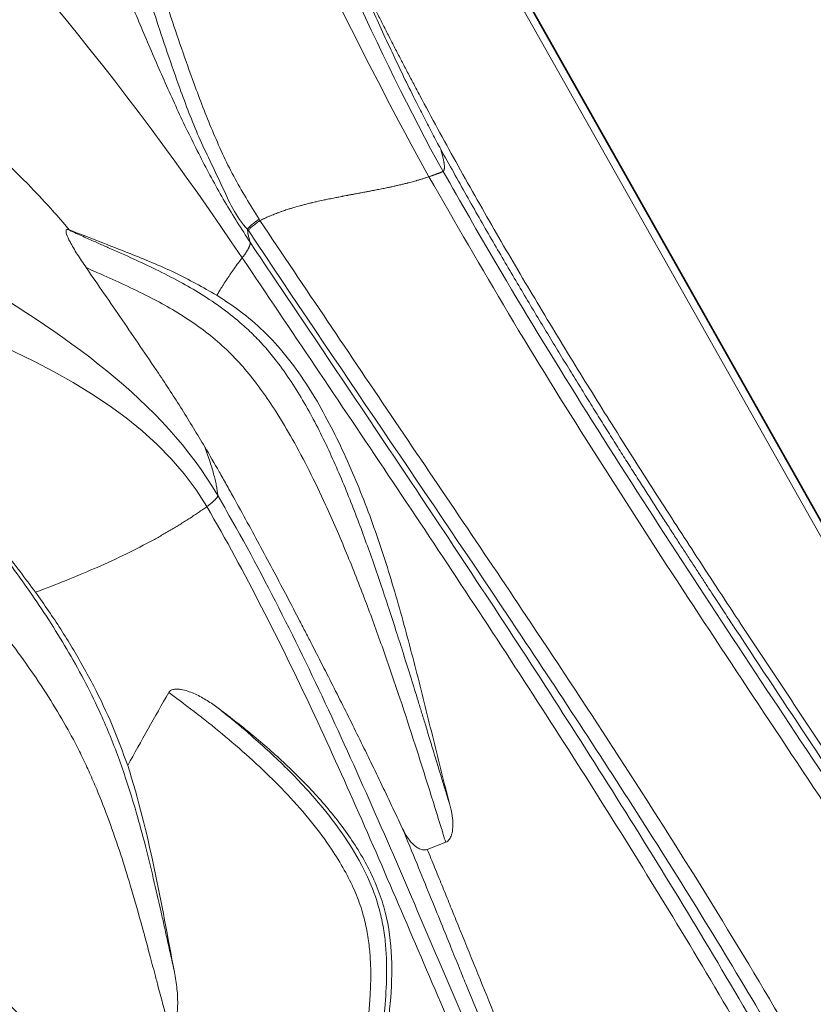
# Model space of a CAD drawing. Units: centimetres. Extents: x -2794 to 4750, y -1382 to 978.
# Drawn here: x 601 to 616, y 36 to 54 of the extents above; entities that cross this region are included whole.
import ezdxf

# ---------------------------------------------------------------- set-up
doc = ezdxf.new("R2010")
doc.units = ezdxf.units.CM
doc.header["$MEASUREMENT"] = 0
doc.header["$PDMODE"] = 34
doc.header["$PDSIZE"] = -1
doc.linetypes.add('SLD-Solid', pattern=[0])
doc.layers.get('0').update_dxf_attribs({"lineweight": 9})
doc.layers.add('SPRAY ZONE', color=7, linetype='Continuous', true_color=0x00a9c7, plot=False)
doc.styles.add('Vortex annotative', font='arial.ttf')
doc.dimstyles.new('Vortex PRODUCT', dxfattribs={"dimtxt": 0.125, "dimasz": 0.125, "dimexe": 0, "dimexo": 0, "dimgap": 0.125, "dimtad": 0, "dimtih": 1, "dimtoh": 1, "dimdec": 0, "dimzin": 12, "dimdsep": 46, "dimtxsty": 'Vortex annotative', "dimcen": 0, "dimadec": 0, "dimazin": 0, "dimtfac": 1, "dimtdec": 0, "dimtofl": 0, "dimtmove": 0, "dimatfit": 3, "dimfxl": 1, "dimfrac": 1, "dimtolj": 1, "dimtzin": 12, "dimlwd": 18, "dimarcsym": 0})

# ---------------------------------------------------------------- blocks, each defined once
blk = doc.blocks.new('*D52')
at = {"layer": 'Defpoints', "color": 0, "lineweight": 18, "transparency": 16777216}
for p in [(482.415, 123.842), (281.372, -105.253)]:
    blk.add_point(p, dxfattribs=at)
at = {"layer": 'SPRAY ZONE', "color": 0, "lineweight": 18, "transparency": 16777216}
for p, q in [((519.236, 165.801), (491.65, 134.365)), ((533.236, 165.801), (519.236, 165.801))]:
    blk.add_line(p, q, dxfattribs=at)
blk.add_solid([(489.896, 135.904), (493.404, 132.826), (482.415, 123.842)], dxfattribs=at)
at = {"layer": 'SPRAY ZONE', "color": 0, "transparency": 16777216, "insert": (570.917, 165.801), "char_height": 14, "attachment_point": 5, "style": 'Vortex annotative'}
blk.add_mtext('\\A1;∅305cm', dxfattribs=at)
blk = doc.blocks.new('*D53')
at = {"layer": 'Defpoints', "color": 0, "lineweight": 18, "transparency": 16777216}
for p in [(671.066, 120.77), (463.519, -102.45)]:
    blk.add_point(p, dxfattribs=at)
at = {"layer": 'SPRAY ZONE', "color": 0, "lineweight": 18, "transparency": 16777216}
for p, q in [((700.51, 152.437), (680.6, 131.023)), ((714.51, 152.437), (700.51, 152.437))]:
    blk.add_line(p, q, dxfattribs=at)
blk.add_solid([(678.891, 132.612), (682.308, 129.434), (671.066, 120.77)], dxfattribs=at)
at = {"layer": 'SPRAY ZONE', "color": 0, "transparency": 16777216, "insert": (752.191, 152.437), "char_height": 14, "attachment_point": 5, "style": 'Vortex annotative'}
blk.add_mtext('\\A1;∅305cm', dxfattribs=at)
blk = doc.blocks.new('*D54')
at = {"layer": 'Defpoints', "color": 0, "lineweight": 18, "transparency": 16777216}
for p in [(806.158, 101.719), (563.951, -83.318)]:
    blk.add_point(p, dxfattribs=at)
at = {"layer": 'SPRAY ZONE', "color": 0, "lineweight": 18, "transparency": 16777216}
for p, q in [((852.459, 137.092), (817.283, 110.218)), ((866.459, 137.092), (852.459, 137.092))]:
    blk.add_line(p, q, dxfattribs=at)
blk.add_solid([(815.866, 112.072), (818.699, 108.364), (806.158, 101.719)], dxfattribs=at)
at = {"layer": 'SPRAY ZONE', "color": 0, "transparency": 16777216, "insert": (904.141, 137.092), "char_height": 14, "attachment_point": 5, "style": 'Vortex annotative'}
blk.add_mtext('\\A1;∅305cm', dxfattribs=at)

msp = doc.modelspace()

# ---------------------------------------------------------------- linework, layer by layer
at = {"linetype": 'SLD-Solid', "lineweight": 18}
for p, q in [((603.0422, 67.4868), (634.2814, 12.1221)), ((603.2664, 67.0582), (634.2268, 12.1878)), ((634.1207, 12.1082), (603.1605, 66.9783)), ((608.6292, 38.7552), (608.9675, 38.8859))]:
    msp.add_line(p, q, dxfattribs=at)
for points in [[(601.274, 64.4055), (604.8024, 61.4037), (606.4552, 55.5768), (608.9201, 51.1903)], [(600.8361, 63.6421), (604.2713, 60.7121), (606.2766, 55.3433), (608.6608, 51.0913)], [(597.7816, 58.3865), (600.527, 56.0081), (603.1163, 52.7506), (605.234, 49.6044)], [(604.7862, 45.2437), (602.7668, 48.7171), (597.5035, 50.2427), (594.5111, 52.8676)], [(593.6868, 51.4903), (596.6468, 48.8874), (602.6195, 48.4257), (604.5848, 45.0418)], [(602.0566, 50.1198), (602.0485, 50.1212), (602.0405, 50.1225), (602.0324, 50.1238)], [(605.3483, 50.1031), (605.3428, 50.1113), (605.3373, 50.1196), (605.3319, 50.1278)], [(603.8852, 41.632), (603.6317, 41.1872), (603.3804, 40.7413), (603.1327, 40.2934)]]:
    msp.add_open_spline(points, degree=3, dxfattribs=at)
for points, knots in [([(600.2322, 62.5792), (600.2355, 62.5789), (600.2456, 62.5782), (600.2657, 62.5691), (600.34, 62.5039), (600.4747, 62.348), (600.7418, 62.0675), (601.0721, 61.6124), (601.4219, 61.0034), (601.8119, 60.1595), (602.2242, 59.1324), (602.6569, 57.9309), (603.0729, 56.691), (603.4799, 55.4135), (603.8955, 54.101), (604.2901, 52.9378), (604.6789, 51.9337), (605.0608, 51.0915), (605.3825, 50.5708), (605.543, 50.3111)], [0, 0, 0, 0, 0.0008745, 0.0026435, 0.0053098, 0.023691, 0.0493468, 0.0941734, 0.1498725, 0.2056452, 0.3000239, 0.3946015, 0.4891802, 0.5914377, 0.6936904, 0.7958588, 0.8639699, 0.9321387, 1, 1, 1, 1]), ([(605.3319, 50.1278), (605.3319, 50.1278), (605.1191, 50.3405), (604.8523, 50.9681), (604.4254, 51.8098), (604.0339, 52.8498), (603.6346, 54.0268), (603.2288, 55.3495), (602.8408, 56.6318), (602.4574, 57.8752), (602.0699, 59.0799), (601.7053, 60.1191), (601.3577, 60.9826), (601.0343, 61.607), (600.7197, 62.0723), (600.4624, 62.3526), (600.3347, 62.5082), (600.2639, 62.569), (600.2455, 62.5774), (600.2356, 62.5781), (600.2323, 62.5783)], [0, 0, 0, 0, 0.0000003, 0.0701545, 0.1406225, 0.211015, 0.3131752, 0.41544, 0.5177143, 0.6110304, 0.7043417, 0.7974827, 0.8531627, 0.9087442, 0.9523901, 0.9776882, 0.9951956, 0.9974069, 0.9991424, 1, 1, 1, 1]), ([(605.3786, 49.8887), (605.2213, 50.1339), (604.9043, 50.6279), (604.4792, 51.4185), (604.0794, 52.2366), (603.7014, 53.0782), (603.3367, 53.9336), (602.9785, 54.7944), (602.6195, 55.6519), (602.2647, 56.4694), (601.9089, 57.2404), (601.5489, 57.9597), (601.166, 58.6498), (600.7549, 59.3048), (600.3092, 59.9166), (599.8259, 60.4853), (599.471, 60.8103), (599.2932, 60.9732)], [0, 0, 0, 0, 0.0686957, 0.1384368, 0.2094942, 0.2817948, 0.3550205, 0.4286953, 0.502258, 0.5751284, 0.6395313, 0.7026337, 0.7642499, 0.8243783, 0.8832684, 0.9414931, 1, 1, 1, 1]), ([(602.0566, 50.1198), (601.9116, 50.2944), (600.7314, 51.6507), (598.9909, 52.957), (597.6167, 54.6289), (597.0094, 55.3333), (596.5013, 55.8178), (596.3464, 55.9528)], [0.27413198, 0.27413198, 0.27413198, 0.27413198, 0.33333333, 0.74444256, 0.82221844, 0.94999717, 1, 1, 1, 1]), ([(608.8757, 51.597), (608.8504, 51.644), (608.7997, 51.7381), (608.7245, 51.8799), (608.65, 52.0222), (608.576, 52.1651), (608.5027, 52.3086), (608.3831, 52.5454), (608.2167, 52.8823), (608.0102, 53.3142), (607.808, 53.7501), (607.6114, 54.1861), (607.4156, 54.6311), (607.2874, 54.9316), (607.2228, 55.0831)], [0, 0, 0, 0, 0.0415221, 0.0831002, 0.1247359, 0.1664303, 0.2081847, 0.2500002, 0.3726062, 0.5002382, 0.6221399, 0.7460598, 0.87201, 1, 1, 1, 1]), ([(607.2229, 55.0831), (607.2558, 55.0148), (607.3218, 54.8778), (607.4221, 54.6722), (607.5235, 54.466), (607.6262, 54.2591), (607.7301, 54.0516), (607.8352, 53.8434), (607.9416, 53.6345), (608.0493, 53.4249), (608.1582, 53.2147), (608.2683, 53.0038), (608.3797, 52.7923), (608.6703, 52.2448), (609.157, 51.3517), (609.8452, 50.1383), (610.5621, 48.9183), (611.2839, 47.7266), (612.0333, 46.5214), (612.7768, 45.3511), (613.5501, 44.1554), (614.3228, 42.9764), (615.1131, 41.7824), (615.7636, 40.8054), (616.284, 40.0244), (616.6742, 39.4392), (617.0638, 38.8541), (617.5986, 38.049), (618.243, 37.0744), (619.0192, 35.8889), (619.7601, 34.7409), (620.5123, 33.5542), (621.2351, 32.3875), (621.9552, 31.1935), (622.646, 30.011), (623.3251, 28.8048), (623.9729, 27.6043), (624.4973, 26.5848), (624.9003, 25.7685), (625.1972, 25.1492), (625.4826, 24.5352), (625.7173, 24.0136), (625.9057, 23.5836), (626.0514, 23.2444), (626.1937, 22.9063), (626.3327, 22.5693), (626.4682, 22.2333), (626.6006, 21.8986), (626.6863, 21.6753), (626.7291, 21.564)], [0, 0, 0, 0, 0.0058337, 0.0116971, 0.0175904, 0.0235137, 0.0294671, 0.0354508, 0.0414647, 0.0475091, 0.0535841, 0.0596896, 0.065826, 0.0719932, 0.1074197, 0.144185, 0.1795604, 0.2166218, 0.2518123, 0.2892746, 0.3238957, 0.3620595, 0.3984647, 0.4348556, 0.4530348, 0.4712139, 0.4893754, 0.5075214, 0.5461213, 0.5799121, 0.6172792, 0.6518958, 0.6886084, 0.7233715, 0.7595878, 0.7942864, 0.8300874, 0.8646559, 0.88252, 0.9001272, 0.9174812, 0.9345859, 0.9441084, 0.9535704, 0.9629726, 0.9723159, 0.9816011, 0.9908288, 1, 1, 1, 1]), ([(626.9234, 20.6615), (626.9025, 20.7196), (626.8606, 20.8363), (626.7965, 21.0117), (626.7313, 21.1879), (626.6649, 21.3651), (626.5973, 21.5431), (626.5285, 21.7221), (626.4585, 21.902), (626.3873, 22.0827), (626.3148, 22.2644), (626.2412, 22.4469), (626.1663, 22.6304), (626.0901, 22.8147), (626.0127, 22.9999), (625.9341, 23.186), (625.8541, 23.373), (625.7729, 23.5608), (625.6905, 23.7495), (625.6067, 23.9392), (625.5217, 24.1296), (625.4353, 24.321), (625.3477, 24.5132), (625.2588, 24.7063), (625.1685, 24.9003), (625.077, 25.0951), (624.9841, 25.2908), (624.7809, 25.7149), (624.4349, 26.4183), (623.9062, 27.4482), (623.2723, 28.6292), (622.2992, 30.3623), (621.1735, 32.2468), (619.8152, 34.4148), (618.517, 36.4205), (617.0907, 38.5755), (615.6755, 40.6955), (614.7165, 42.1385), (614.2042, 42.9161), (614.124, 43.0379), (614.0378, 43.1691), (613.9455, 43.3097), (613.8472, 43.4596), (613.7429, 43.6189), (613.6325, 43.7877), (613.5163, 43.9659), (613.3941, 44.1536), (613.266, 44.3507), (613.1321, 44.5573), (612.9924, 44.7735), (612.8469, 44.9993), (612.6958, 45.2346), (612.539, 45.4796), (612.3767, 45.7343), (612.2088, 45.9986), (612.0356, 46.2727), (611.8571, 46.5567), (611.6733, 46.8505), (611.4844, 47.1542), (611.2906, 47.4679), (611.0919, 47.7916), (610.8884, 48.1255), (610.6804, 48.4695), (610.468, 48.8239), (610.2513, 49.1886), (610.0306, 49.5637), (609.806, 49.9494), (609.5777, 50.3457), (609.3461, 50.7529), (609.1111, 51.1708), (608.9548, 51.4538), (608.8757, 51.597)], [0, 0, 0, 0, 0.0051481, 0.0103304, 0.0155469, 0.0207978, 0.0260833, 0.0314035, 0.0367585, 0.0421486, 0.0475738, 0.0530344, 0.0585304, 0.064062, 0.0696295, 0.0752329, 0.0808724, 0.0865482, 0.0922604, 0.0980092, 0.1037948, 0.1096173, 0.115477, 0.1213739, 0.1273082, 0.1332801, 0.1392897, 0.1453373, 0.1724229, 0.2045452, 0.2417615, 0.2841412, 0.3703547, 0.4251364, 0.4982451, 0.570526, 0.6418462, 0.7120777, 0.7158417, 0.7199172, 0.7243043, 0.7290028, 0.7340128, 0.7393343, 0.7449671, 0.7509112, 0.7571666, 0.7637331, 0.7706105, 0.7777988, 0.7852977, 0.793107, 0.8012266, 0.809656, 0.8183952, 0.8274437, 0.8368011, 0.8464671, 0.8564414, 0.8667234, 0.8773127, 0.8882088, 0.8994112, 0.9109195, 0.922733, 0.9348514, 0.9472742, 0.9600008, 0.9730308, 0.986364, 1, 1, 1, 1]), ([(608.9201, 51.1903), (608.9212, 51.1914), (608.9235, 51.1935), (608.9281, 51.1989), (608.9317, 51.2046), (608.9347, 51.2111), (608.9378, 51.2189), (608.9405, 51.2291), (608.9426, 51.2432), (608.9437, 51.2575), (608.9437, 51.2722), (608.9432, 51.2849), (608.9423, 51.2998), (608.9407, 51.316), (608.9383, 51.3335), (608.9366, 51.3454), (608.9335, 51.3641), (608.9298, 51.384), (608.9261, 51.4024), (608.922, 51.4215), (608.9169, 51.4439), (608.9112, 51.4673), (608.9071, 51.4833), (608.9008, 51.5077), (608.894, 51.533), (608.8866, 51.5594), (608.8816, 51.5767), (608.8782, 51.5883), (608.8757, 51.5969)], [0, 0, 0, 0, 0.0285201, 0.057044, 0.1247055, 0.138271, 0.165406, 0.2467157, 0.273755, 0.3278318, 0.394935, 0.4083542, 0.4351883, 0.5160024, 0.5294675, 0.5563922, 0.5967652, 0.6505708, 0.6776834, 0.7047857, 0.7589629, 0.7995571, 0.8266067, 0.8401274, 0.9211692, 0.9481589, 0.9616487, 1, 1, 1, 1]), ([(608.6608, 51.0913), (608.6665, 51.0933), (608.6782, 51.0972), (608.6956, 51.1032), (608.713, 51.1093), (608.7303, 51.1154), (608.7473, 51.1215), (608.7641, 51.1275), (608.7804, 51.1335), (608.7962, 51.1394), (608.8113, 51.1451), (608.8257, 51.1506), (608.8393, 51.1558), (608.8521, 51.1608), (608.8638, 51.1654), (608.8745, 51.1697), (608.8842, 51.1737), (608.8928, 51.1772), (608.9002, 51.1804), (608.9065, 51.1832), (608.9116, 51.1855), (608.9156, 51.1875), (608.9185, 51.1891), (608.9196, 51.1899), (608.9201, 51.1903)], [0, 0, 0, 0, 0.0426025, 0.086029, 0.1301959, 0.1750199, 0.2204177, 0.266306, 0.3126015, 0.3592213, 0.4060824, 0.453102, 0.5001977, 0.5472871, 0.5942882, 0.6411194, 0.6876993, 0.733947, 0.7797822, 0.8251249, 0.869896, 0.9140171, 0.9574106, 1, 1, 1, 1]), ([(608.9201, 51.1903), (609.2405, 50.629), (610.0616, 49.1903), (611.4533, 46.9172), (613.0858, 44.3654), (614.7547, 41.8343), (616.4373, 39.3084), (618.1129, 36.7736), (619.7602, 34.2153), (621.3164, 31.6877), (622.6292, 29.4155), (623.7093, 27.4103), (624.612, 25.6143), (625.457, 23.7902), (626.2361, 21.9379), (626.7071, 20.6803), (627.1673, 19.3664), (627.5863, 18.0875), (627.927, 16.7912), (628.0849, 16.1903)], [0, 0, 0, 0, 0.048563, 0.1244605, 0.200402, 0.2763714, 0.3523331, 0.4282531, 0.5041224, 0.579978, 0.6499219, 0.6998577, 0.7498415, 0.7998255, 0.8497769, 0.8996853, 0.8999538, 0.9536284, 1, 1, 1, 1]), ([(605.559, 50.2873), (605.5693, 50.2924), (605.5905, 50.3029), (605.6157, 50.3149), (605.6542, 50.3329), (605.6976, 50.3525), (605.7532, 50.3763), (605.8118, 50.4002), (605.8725, 50.4237), (605.9264, 50.4435), (605.9715, 50.4594), (606.0252, 50.4778), (606.0769, 50.4946), (606.1305, 50.5113), (606.1977, 50.5317), (606.2653, 50.5509), (606.3266, 50.5675), (606.3685, 50.5786), (606.4181, 50.5913), (606.4751, 50.6055), (606.5251, 50.6175), (606.5681, 50.6275), (606.63, 50.6418), (606.6896, 50.6549), (606.7481, 50.6674), (606.7838, 50.6749), (606.8433, 50.6873), (606.9088, 50.7005), (606.9684, 50.7123), (607.0102, 50.7204), (607.046, 50.7274), (607.0818, 50.7342), (607.1176, 50.7411), (607.1534, 50.7478), (607.1892, 50.7546), (607.2268, 50.7616), (607.2661, 50.769), (607.3089, 50.777), (607.3475, 50.7841), (607.386, 50.7913), (607.4246, 50.7985), (607.4632, 50.8058), (607.5017, 50.813), (607.548, 50.8218), (607.5944, 50.8306), (607.6408, 50.8395), (607.6954, 50.8502), (607.7501, 50.8609), (607.8047, 50.872), (607.8437, 50.8799), (607.8905, 50.8896), (607.9373, 50.8995), (607.983, 50.9094), (608.0257, 50.9188), (608.0878, 50.9328), (608.1555, 50.9487), (608.2163, 50.9635), (608.2568, 50.9737), (608.3094, 50.9871), (608.3625, 51.0013), (608.4135, 51.0154), (608.4511, 51.0261), (608.4933, 51.0383), (608.5493, 51.0553), (608.6052, 51.0729), (608.6422, 51.0852), (608.6608, 51.0913)], [0, 0, 0, 0, 0.0106935, 0.0220234, 0.0260548, 0.0502358, 0.0663501, 0.0824595, 0.1092351, 0.1270795, 0.1359995, 0.1538364, 0.180073, 0.186631, 0.206301, 0.2456284, 0.2521818, 0.2656011, 0.2861982, 0.299928, 0.3205206, 0.3342468, 0.3411094, 0.3799197, 0.3912814, 0.3969615, 0.4140011, 0.448079, 0.4594379, 0.4707951, 0.487831, 0.4935096, 0.5048657, 0.5219006, 0.527579, 0.538934, 0.5576257, 0.5649593, 0.5796304, 0.5942996, 0.6016349, 0.6163048, 0.6309736, 0.6383089, 0.660314, 0.6750911, 0.6825328, 0.7122996, 0.7271831, 0.7346257, 0.749512, 0.7718425, 0.7792864, 0.7932251, 0.8127118, 0.8386973, 0.858189, 0.8711852, 0.877684, 0.908899, 0.9225634, 0.9271185, 0.9453417, 0.9635684, 0.9817825, 1, 1, 1, 1]), ([(627.8096, 16.1824), (627.6571, 16.7573), (627.321, 18.0245), (626.9097, 19.275), (626.4517, 20.5834), (625.9817, 21.8347), (625.2062, 23.6783), (624.365, 25.4939), (623.4666, 27.2815), (622.392, 29.2767), (621.105, 31.5042), (619.5982, 33.9545), (618.0236, 36.4058), (616.4214, 38.8346), (614.8104, 41.2536), (613.2084, 43.6752), (611.6362, 46.113), (610.1045, 48.5751), (609.1419, 50.2527), (608.6608, 51.0913)], [0, 0, 0, 0, 0.0444958, 0.0980811, 0.098349, 0.1481383, 0.1979703, 0.2478344, 0.2976981, 0.3475141, 0.4172292, 0.4900161, 0.5628175, 0.6356676, 0.7085602, 0.7814658, 0.8543501, 0.9271917, 1, 1, 1, 1]), ([(605.543, 50.3111), (605.5136, 50.2908), (605.4852, 50.2704), (605.4338, 50.2314), (605.4108, 50.2129), (605.3728, 50.1798), (605.3577, 50.1653), (605.3374, 50.142), (605.332, 50.1333), (605.3319, 50.1278)], [0, 0, 0, 0, 0.25, 0.25, 0.5, 0.5, 0.75, 0.75, 1, 1, 1, 1]), ([(605.5591, 50.2872), (605.5297, 50.2669), (605.5013, 50.2464), (605.45, 50.2073), (605.427, 50.1887), (605.389, 50.1556), (605.374, 50.141), (605.3537, 50.1175), (605.3484, 50.1086), (605.3483, 50.1031)], [0, 0, 0, 0, 0.25, 0.25, 0.5, 0.5, 0.75, 0.75, 1, 1, 1, 1]), ([(605.543, 50.3111), (605.543, 50.3111), (605.5491, 50.3037), (605.5541, 50.2955), (605.559, 50.2872)], [0, 0, 0, 0, 0.0008119, 1, 1, 1, 1]), ([(605.5591, 50.2872), (606.3862, 49.0575), (608.0405, 46.5981), (610.2596, 43.329), (612.1651, 40.4382), (613.7594, 37.9292), (615.1626, 35.6034), (616.3734, 33.4632), (617.4042, 31.5192), (618.3826, 29.5462), (619.4061, 27.3134), (620.4637, 24.8194), (621.5983, 22.0836), (622.4002, 20.2792), (622.8012, 19.3771)], [0, 0, 0, 0, 0.1258132, 0.2516265, 0.3355614, 0.4195, 0.5034145, 0.5652171, 0.6270551, 0.6888873, 0.7506822, 0.8337905, 0.9169063, 1, 1, 1, 1]), ([(602.3707, 49.4246), (602.3149, 49.5069), (602.2034, 49.6713), (602.0799, 49.8815), (602.0114, 50.0274), (601.9969, 50.1009), (602.0093, 50.1249), (602.0268, 50.1241), (602.0324, 50.1238)], [0, 0, 0, 0, 0.2726536, 0.5441572, 0.7449817, 0.8597278, 0.9550332, 1, 1, 1, 1]), ([(602.0324, 50.1238), (602.0746, 50.1045), (602.157, 50.067), (602.2779, 50.0127), (602.3928, 49.9615), (602.5016, 49.9132), (602.6043, 49.8678), (602.7009, 49.8251), (602.9148, 49.7304), (603.2314, 49.5893), (603.6641, 49.3864), (604.0763, 49.1761), (604.4889, 48.9384), (604.8743, 48.6805), (605.1988, 48.4213), (605.4587, 48.1777), (605.6694, 47.9516), (605.8967, 47.6735), (606.134, 47.3391), (606.3744, 46.9486), (606.5951, 46.5438), (606.7981, 46.1308), (606.9877, 45.7094), (607.2256, 45.1396), (607.4419, 44.5697), (607.6439, 44.0028), (607.7875, 43.5847), (607.9293, 43.1592), (608.0625, 42.7494), (608.1977, 42.3249), (608.3287, 41.9063), (608.4395, 41.5476), (608.5252, 41.2681), (608.5994, 41.0256), (608.6805, 40.7592), (608.7664, 40.4769), (608.8441, 40.2217), (608.9159, 39.9864), (608.9838, 39.7645), (609.0288, 39.6177), (609.051, 39.5453)], [0, 0, 0, 0, 0.01042, 0.0203263, 0.0297223, 0.0386113, 0.0469962, 0.0548799, 0.0622653, 0.0993225, 0.1322822, 0.1687754, 0.2021315, 0.2377358, 0.270992, 0.2931292, 0.3154093, 0.3381108, 0.3708345, 0.4036138, 0.4361826, 0.4689616, 0.5014099, 0.5345127, 0.6011336, 0.6337136, 0.6683579, 0.7009579, 0.736581, 0.7685226, 0.805704, 0.8404951, 0.8579659, 0.8754002, 0.9009701, 0.9243275, 0.9454844, 0.9641567, 0.9823244, 1, 1, 1, 1]), ([(604.7686, 48.9179), (604.5117, 49.0624), (603.9956, 49.3528), (603.0799, 49.722), (602.4301, 49.9746), (602.0566, 50.1198)], [0, 0, 0, 0, 0.2964165, 0.5955943, 1, 1, 1, 1]), ([(605.3786, 49.8887), (605.3692, 49.9201), (605.3545, 49.9734), (605.3433, 50.0251), (605.3352, 50.0723), (605.332, 50.102), (605.3318, 50.1239), (605.3319, 50.1278)], [0, 0, 0, 0, 0.25, 0.44999717, 0.5, 0.75, 0.80668849, 0.80668849, 0.80668849, 0.80668849]), ([(622.5536, 19.2592), (621.9385, 20.6028), (621.3608, 21.9646), (620.2144, 24.6928), (619.6459, 26.0591), (618.7507, 28.0879), (618.4452, 28.7607), (617.8118, 30.0953), (617.4838, 30.7571), (616.8077, 32.0708), (616.4596, 32.7228), (615.7457, 34.0181), (615.3799, 34.6615), (614.2601, 36.5799), (613.4868, 37.838), (611.9055, 40.3272), (611.0975, 41.5581), (608.6477, 45.2312), (606.9802, 47.6532), (605.3483, 50.1031)], [0, 0, 0, 0, 0.125, 0.125, 0.25, 0.25, 0.3125, 0.3125, 0.375, 0.375, 0.4375, 0.4375, 0.5, 0.5, 0.625, 0.625, 0.75, 0.75, 1, 1, 1, 1]), ([(605.234, 49.6044), (605.2379, 49.6094), (605.2457, 49.6196), (605.2572, 49.6349), (605.2687, 49.6506), (605.2799, 49.6664), (605.2909, 49.6823), (605.3016, 49.6982), (605.3119, 49.714), (605.3216, 49.7297), (605.3308, 49.7451), (605.3393, 49.7601), (605.3472, 49.7748), (605.3543, 49.7889), (605.3606, 49.8025), (605.366, 49.8155), (605.3706, 49.8277), (605.3743, 49.8391), (605.3772, 49.8497), (605.3791, 49.8594), (605.3802, 49.8682), (605.3805, 49.8761), (605.38, 49.883), (605.3791, 49.8868), (605.3786, 49.8887)], [0, 0, 0, 0, 0.0426268, 0.0860865, 0.1302928, 0.1751597, 0.2206011, 0.2665315, 0.3128653, 0.3595175, 0.4064035, 0.4534391, 0.5005406, 0.5476251, 0.5946103, 0.641415, 0.6879585, 0.7341619, 0.7799472, 0.825238, 0.8699598, 0.9140402, 0.9574093, 1, 1, 1, 1]), ([(605.3786, 49.8887), (605.7151, 49.3884), (606.5022, 48.2183), (607.7499, 46.3644), (609.1089, 44.3294), (610.4563, 42.2821), (611.7854, 40.2176), (613.088, 38.132), (614.3566, 36.0212), (615.5803, 33.8851), (616.6933, 31.8329), (617.6866, 29.866), (618.5736, 27.9955), (619.4267, 26.1157), (620.2596, 24.2309), (621.0062, 22.5269), (621.6803, 21.0055), (622.112, 20.0539), (622.4879, 19.2405), (622.805, 18.5649), (623.3551, 17.4221), (623.7797, 16.596), (624.048, 16.0742)], [0, 0, 0, 0, 0.0470483, 0.1100413, 0.1730737, 0.23614, 0.2991794, 0.3625013, 0.4258432, 0.4891603, 0.5524486, 0.6060473, 0.6596735, 0.7133626, 0.7670805, 0.820756, 0.8588495, 0.8969396, 0.9019879, 0.9283685, 0.9547478, 1, 1, 1, 1]), ([(604.7686, 48.9179), (604.7811, 48.9386), (604.8098, 48.986), (604.8444, 49.0418), (604.8776, 49.0944), (604.9169, 49.1559), (604.9627, 49.2258), (605.0096, 49.2954), (605.0454, 49.3474), (605.0778, 49.3935), (605.1231, 49.4569), (605.1652, 49.5141), (605.208, 49.5707), (605.2254, 49.5932), (605.2341, 49.6044)], [0, 0, 0, 0, 0.0874699, 0.1998993, 0.2373889, 0.3124033, 0.4634962, 0.5395814, 0.6157102, 0.6918898, 0.743207, 0.8972457, 0.9486189, 1, 1, 1, 1]), ([(623.7424, 16.0654), (623.557, 16.4212), (623.3752, 16.7788), (623.0179, 17.4969), (622.8424, 17.8574), (622.3242, 18.9407), (621.9897, 19.6661), (621.0069, 21.8422), (620.3788, 23.294), (619.4223, 25.467), (619.1011, 26.1906), (618.6091, 27.274), (618.4434, 27.6349), (618.1074, 28.3557), (617.9371, 28.7157), (617.4174, 29.794), (617.059, 30.5101), (616.5049, 31.5798), (616.3175, 31.9357), (615.9383, 32.6444), (615.7464, 32.9975), (614.7764, 34.757), (613.9663, 36.1454), (612.2976, 38.8927), (611.439, 40.2516), (609.6932, 42.949), (608.8059, 44.2875), (607.4681, 46.2865), (607.021, 46.9514), (606.1269, 48.2791), (605.6799, 48.942), (605.234, 49.6044)], [0, 0, 0, 0, 0.03125, 0.03125, 0.0625, 0.0625, 0.125, 0.125, 0.25, 0.25, 0.3125, 0.3125, 0.34375, 0.34375, 0.375, 0.375, 0.4375, 0.4375, 0.46875, 0.46875, 0.5, 0.5, 0.625, 0.625, 0.75, 0.75, 0.875, 0.875, 0.9375, 0.9375, 1, 1, 1, 1]), ([(603.9078, 35.4343), (603.8946, 35.4828), (603.8676, 35.5818), (603.8266, 35.7342), (603.784, 35.8935), (603.7397, 36.0598), (603.6897, 36.2483), (603.6214, 36.5074), (603.5377, 36.8226), (603.4492, 37.1515), (603.3336, 37.5731), (603.1923, 38.0665), (603.0012, 38.6834), (602.799, 39.2701), (602.6039, 39.7707), (602.4371, 40.1552), (602.301, 40.4468), (602.1566, 40.7332), (601.9547, 41.1045), (601.6779, 41.565), (601.3208, 42.0974), (600.9317, 42.6277), (600.5287, 43.1382), (600.098, 43.6512), (599.6744, 44.1311), (599.2171, 44.626), (598.828, 45.0341), (598.5207, 45.3494), (598.366, 45.5066), (598.2108, 45.6632), (598.0366, 45.8386), (597.7973, 46.0772), (597.5725, 46.3005), (597.3418, 46.5291), (597.1578, 46.7117), (597.0055, 46.8649), (596.8991, 46.972), (596.7815, 47.0911), (596.6605, 47.212), (596.5336, 47.3374), (596.3802, 47.4867), (596.19, 47.6663), (595.9392, 47.8969), (595.6565, 48.15), (595.3333, 48.4358), (595.0466, 48.6878), (594.8059, 48.899), (594.6205, 49.0616), (594.4242, 49.234), (594.2897, 49.3525), (594.2206, 49.4133)], [0, 0, 0, 0, 0.0093173, 0.0190571, 0.0292184, 0.0398002, 0.0508018, 0.0651021, 0.0889693, 0.1103775, 0.126989, 0.1680207, 0.2024879, 0.2416894, 0.2770622, 0.2958722, 0.313996, 0.3322765, 0.3506495, 0.3858321, 0.4229772, 0.4580938, 0.4955199, 0.5310856, 0.569337, 0.6019183, 0.6433013, 0.6634999, 0.6756987, 0.6803205, 0.700553, 0.7173191, 0.7374068, 0.7542802, 0.7727036, 0.7819244, 0.7917505, 0.7991191, 0.8114462, 0.8222163, 0.8311218, 0.8499377, 0.8690593, 0.8913128, 0.9158665, 0.9430042, 0.9560958, 0.9699334, 0.9845562, 1, 1, 1, 1]), ([(604.5466, 46.1389), (604.4088, 46.3685), (604.1319, 46.8295), (603.6207, 47.6063), (603.0306, 48.4701), (602.5909, 49.1061), (602.3707, 49.4245)], [0, 0, 0, 0, 0.1970757, 0.3957433, 0.697379, 1, 1, 1, 1]), ([(608.9675, 38.8859), (608.9589, 38.9137), (608.9419, 38.9687), (608.8796, 39.17), (608.7808, 39.4879), (608.5978, 40.0725), (608.373, 40.7814), (608.0947, 41.6308), (607.8077, 42.4653), (607.5465, 43.1801), (607.3254, 43.7518), (607.1474, 44.1932), (606.9611, 44.6342), (606.7355, 45.1409), (606.4734, 45.6893), (606.1715, 46.2597), (605.8807, 46.7501), (605.6004, 47.1655), (605.3239, 47.524), (605.0263, 47.8516), (604.6963, 48.1498), (604.3376, 48.4183), (603.9607, 48.6562), (603.5562, 48.8773), (603.1356, 49.0832), (602.7907, 49.2394), (602.5372, 49.3515), (602.4282, 49.3993), (602.3707, 49.4245)], [0, 0, 0, 0, 0.0069091, 0.0136365, 0.0501168, 0.086623, 0.1620015, 0.2328039, 0.3077519, 0.3788356, 0.4156339, 0.4514732, 0.4884928, 0.5240381, 0.5751545, 0.6220241, 0.6647243, 0.6994289, 0.7318415, 0.7646005, 0.7978208, 0.8315087, 0.8658191, 0.8990385, 0.9365376, 0.9727399, 0.9856251, 1, 1, 1, 1]), ([(604.7686, 48.9179), (604.929, 48.8124), (605.2496, 48.6015), (605.6938, 48.2098), (606.0944, 47.7538), (606.4514, 47.2448), (606.8651, 46.5309), (607.3048, 45.5989), (607.7401, 44.442), (608.1051, 43.2566), (608.4244, 42.0545), (608.7214, 40.847), (608.9294, 40.0104), (609.0425, 39.5779), (609.051, 39.5453)], [0, 0, 0, 0, 0.0553011, 0.1105645, 0.1694481, 0.2285655, 0.2876064, 0.4040818, 0.5206909, 0.6378607, 0.7555105, 0.8732292, 0.9904464, 1, 1, 1, 1]), ([(601.441, 43.4715), (601.2536, 43.7238), (600.8775, 44.23), (600.2722, 44.9609), (599.6524, 45.6738), (599.0226, 46.3681), (598.3836, 47.0522), (597.948, 47.4988), (597.7302, 47.7221)], [0, 0, 0, 0, 0.1684255, 0.3379044, 0.5017267, 0.6656051, 0.8327705, 1, 1, 1, 1]), ([(597.7304, 47.7219), (597.7619, 47.6885), (597.8534, 47.5914), (598.0066, 47.4285), (598.1697, 47.2548), (598.3154, 47.0993), (598.4458, 46.9595), (598.6021, 46.7909), (598.7845, 46.5927), (599.059, 46.2912), (599.4037, 45.9058), (599.8177, 45.4296), (600.2233, 44.9465), (600.6244, 44.447), (601.0075, 43.9447), (601.3793, 43.4262), (601.7287, 42.9025), (602.0614, 42.3592), (602.3686, 41.8032), (602.617, 41.2935), (602.8123, 40.8389), (602.9666, 40.4377), (603.1289, 39.9695), (603.2954, 39.4265), (603.458, 38.8256), (603.608, 38.2143), (603.7198, 37.7261), (603.8051, 37.3434), (603.8647, 37.0739), (603.9267, 36.7931), (603.969, 36.603), (603.9906, 36.5058)], [0, 0, 0, 0, 0.0111698, 0.0324126, 0.0535097, 0.0672803, 0.0820298, 0.0977727, 0.1202791, 0.1438293, 0.1909147, 0.2377791, 0.2864595, 0.3328524, 0.3813871, 0.4276343, 0.4751294, 0.5216431, 0.5697343, 0.6171656, 0.6490084, 0.6814743, 0.7146951, 0.7620447, 0.8120319, 0.8591476, 0.9096474, 0.9307024, 0.9527742, 0.9758706, 1, 1, 1, 1]), ([(604.5466, 46.1389), (604.5469, 46.1383), (604.5653, 46.0887), (604.6, 45.9926), (604.6456, 45.8576), (604.6846, 45.732), (604.717, 45.616), (604.7433, 45.5091), (604.7601, 45.4279), (604.7707, 45.3673), (604.7772, 45.3241), (604.7825, 45.2827), (604.785, 45.2567), (604.7862, 45.2437)], [0, 0, 0, 0, 0.00158753, 0.12532693, 0.2491091, 0.37266998, 0.49738951, 0.62155407, 0.74755284, 0.80977523, 0.87258285, 0.93598733, 1, 1, 1, 1]), ([(608.1753, 39.1349), (608.0412, 39.4223), (607.9071, 39.7052), (607.6377, 40.266), (607.5024, 40.544), (607.2283, 41.0999), (607.0896, 41.3778), (606.8066, 41.939), (606.6623, 42.2222), (606.4766, 42.5832), (606.4392, 42.6558), (606.3638, 42.8016), (606.3258, 42.875), (606.211, 43.0958), (606.1338, 43.2437), (605.8996, 43.6898), (605.7401, 43.9903), (605.4128, 44.5984), (605.2449, 44.9059), (605.0285, 45.2943), (604.9849, 45.3722), (604.8978, 45.527), (604.8541, 45.6042), (604.7229, 45.8347), (604.635, 45.9874), (604.5466, 46.1389)], [0, 0, 0, 0, 0.125, 0.125, 0.25, 0.25, 0.375, 0.375, 0.5, 0.5, 0.53125, 0.53125, 0.5625, 0.5625, 0.625, 0.625, 0.75, 0.75, 0.875, 0.875, 0.90625, 0.90625, 0.9375, 0.9375, 1, 1, 1, 1]), ([(604.5848, 45.0418), (604.5897, 45.0453), (604.5996, 45.0524), (604.6143, 45.0633), (604.629, 45.0744), (604.6434, 45.0857), (604.6576, 45.097), (604.6715, 45.1084), (604.6849, 45.1197), (604.6977, 45.1309), (604.7099, 45.1419), (604.7214, 45.1527), (604.7321, 45.1632), (604.7419, 45.1733), (604.7508, 45.183), (604.7587, 45.1922), (604.7657, 45.2009), (604.7716, 45.209), (604.7765, 45.2164), (604.7804, 45.2233), (604.7833, 45.2294), (604.7852, 45.2349), (604.7863, 45.2397), (604.7862, 45.2424), (604.7862, 45.2437)], [0, 0, 0, 0, 0.0425137, 0.0858705, 0.1299857, 0.1747748, 0.220153, 0.2660357, 0.3123385, 0.3589769, 0.4058663, 0.4529223, 0.5000608, 0.5471973, 0.5942477, 0.6411279, 0.687754, 0.7340421, 0.7799086, 0.8252698, 0.8700426, 0.9141437, 0.9574903, 1, 1, 1, 1]), ([(604.7862, 45.2437), (604.8986, 45.0476), (605.3799, 44.2083), (606.1678, 42.6933), (607.1168, 40.6864), (608.0117, 38.6549), (608.8826, 36.6117), (609.7595, 34.5697), (610.6598, 32.5479), (611.6375, 30.5696), (612.715, 28.6495), (613.8901, 26.7786), (615.1593, 24.9633), (616.4205, 23.358), (617.6174, 21.9267), (618.6767, 20.6103), (619.3569, 19.7008), (619.8727, 18.9645), (620.2442, 18.4137), (620.7409, 17.6027), (621.1852, 16.7999), (621.436, 16.2684), (621.5614, 16.0026)], [0, 0, 0, 0, 0.02012251, 0.0861304, 0.15215162, 0.21823878, 0.28437267, 0.35050153, 0.41658121, 0.48162187, 0.54681074, 0.61202487, 0.67716496, 0.7421646, 0.79146254, 0.84076912, 0.8900209, 0.8907181, 0.91943546, 0.94814932, 0.97407576, 1, 1, 1, 1]), ([(604.5848, 45.0418), (604.5598, 45.024), (604.5095, 44.9883), (604.433, 44.9356), (604.3553, 44.8832), (604.2764, 44.8312), (604.1962, 44.7796), (604.1147, 44.7283), (604.0321, 44.6775), (603.9482, 44.627), (603.863, 44.577), (603.7767, 44.5273), (603.689, 44.478), (603.4683, 44.3565), (603.098, 44.1667), (602.5867, 43.9311), (602.0547, 43.7078), (601.6766, 43.5601), (601.4659, 43.4808), (601.441, 43.4715)], [0, 0, 0, 0, 0.0260383, 0.052308, 0.0788124, 0.1055548, 0.1325384, 0.1597661, 0.1872411, 0.2149661, 0.242944, 0.2711774, 0.2996691, 0.3284214, 0.485405, 0.6536815, 0.807896, 0.9772921, 1, 1, 1, 1]), ([(621.2586, 15.9939), (621.1119, 16.315), (620.9542, 16.6313), (620.619, 17.2554), (620.4412, 17.5635), (620.0701, 18.1698), (619.8765, 18.4683), (619.4762, 19.0574), (619.2695, 19.3482), (618.6364, 20.2081), (618.1964, 20.7663), (617.3021, 21.87), (616.8477, 22.4154), (615.9449, 23.5098), (615.4976, 24.0576), (614.8484, 24.8902), (614.6356, 25.1696), (614.2197, 25.7338), (614.0166, 26.0186), (613.0301, 27.4593), (612.3285, 28.6622), (611.3568, 30.5123), (611.0465, 31.1366), (610.5953, 32.0811), (610.4473, 32.3974), (610.1555, 33.0316), (610.0116, 33.3495), (609.3001, 34.9417), (608.7559, 36.2248), (607.6566, 38.7849), (607.1018, 40.062), (606.2138, 41.9534), (605.9085, 42.5799), (605.2701, 43.8208), (604.937, 44.4354), (604.5848, 45.0418)], [0, 0, 0, 0, 0.03125, 0.03125, 0.0625, 0.0625, 0.09375, 0.09375, 0.125, 0.125, 0.1875, 0.1875, 0.25, 0.25, 0.3125, 0.3125, 0.34375, 0.34375, 0.375, 0.375, 0.5, 0.5, 0.5625, 0.5625, 0.59375, 0.59375, 0.625, 0.625, 0.75, 0.75, 0.875, 0.875, 0.9375, 0.9375, 1, 1, 1, 1]), ([(603.1327, 40.2934), (603.0413, 40.5416), (602.8585, 41.0378), (602.5159, 41.7581), (602.123, 42.4564), (601.7573, 43.0255), (601.5215, 43.358), (601.441, 43.4715)], [0, 0, 0, 0, 0.2190669, 0.4381172, 0.6612427, 0.8844087, 1, 1, 1, 1]), ([(603.8852, 41.632), (603.8906, 41.6414), (603.8972, 41.6496), (603.9128, 41.6642), (603.9216, 41.6702), (603.9404, 41.6801), (603.9503, 41.6839), (603.9704, 41.6898), (603.9806, 41.6919), (604.0117, 41.6962), (604.0326, 41.6966), (604.0738, 41.6945), (604.0943, 41.692), (604.1555, 41.6815), (604.195, 41.6708), (604.2724, 41.6453), (604.3103, 41.6305), (604.4222, 41.5815), (604.4948, 41.5429), (604.6348, 41.4586), (604.7025, 41.4127), (604.7682, 41.3638)], [0, 0, 0, 0, 0.03125, 0.03125, 0.0625, 0.0625, 0.09375, 0.09375, 0.125, 0.125, 0.1875, 0.1875, 0.25, 0.25, 0.375, 0.375, 0.5, 0.5, 0.75, 0.75, 1, 1, 1, 1]), ([(607.3889, 29.0464), (607.3789, 29.0848), (607.3591, 29.1609), (607.3308, 29.2748), (607.3039, 29.3872), (607.2785, 29.4982), (607.2545, 29.6078), (607.2319, 29.7161), (607.1959, 29.8989), (607.1514, 30.1539), (607.1061, 30.4852), (607.0745, 30.818), (607.0565, 31.1524), (607.0514, 31.4889), (607.0601, 31.9337), (607.0976, 32.4899), (607.1747, 33.1522), (607.257, 33.7015), (607.3272, 34.1396), (607.3979, 34.575), (607.4676, 35.0154), (607.525, 35.4497), (607.5605, 35.7778), (607.5843, 36.0944), (607.5948, 36.4175), (607.5882, 36.7301), (607.5609, 37.0432), (607.5103, 37.346), (607.4256, 37.6703), (607.2945, 38.0156), (607.1078, 38.3887), (606.8487, 38.8085), (606.5021, 39.2736), (606.0776, 39.756), (605.609, 40.2246), (605.1247, 40.6611), (604.6131, 41.0845), (604.233, 41.3762), (603.9864, 41.5584), (603.919, 41.6074), (603.8852, 41.632)], [0, 0, 0, 0, 0.0088016, 0.0174707, 0.0260077, 0.034413, 0.0426872, 0.050831, 0.0588451, 0.0838227, 0.1078421, 0.1322613, 0.156963, 0.1808601, 0.20539, 0.2533616, 0.3010502, 0.3485147, 0.3721504, 0.3957064, 0.4425015, 0.4669926, 0.4887337, 0.5125076, 0.5342716, 0.5571919, 0.5786059, 0.6006578, 0.6219028, 0.6491356, 0.6782087, 0.709359, 0.7523924, 0.7993971, 0.8435357, 0.8908405, 0.9357012, 0.9825217, 0.9912425, 1, 1, 1, 1]), ([(604.7683, 41.3637), (604.8005, 41.3383), (604.8643, 41.2879), (604.9587, 41.212), (605.051, 41.1368), (605.1413, 41.0623), (605.2294, 40.9884), (605.3155, 40.9152), (605.4879, 40.7666), (605.738, 40.5426), (606.0538, 40.2401), (606.4095, 39.8733), (606.7868, 39.4393), (607.1795, 38.9045), (607.5033, 38.3457), (607.7053, 37.8402), (607.8078, 37.4262), (607.8573, 37.1059), (607.8825, 36.778), (607.8875, 36.3565), (607.8524, 35.8081), (607.7702, 35.1761), (607.6634, 34.5177), (607.5542, 33.8781), (607.4523, 33.2242), (607.3866, 32.6944), (607.3492, 32.2708), (607.33, 31.9543), (607.3205, 31.6365), (607.3219, 31.3139), (607.3354, 30.9958), (607.3617, 30.6803), (607.4002, 30.3709), (607.4438, 30.1036), (607.4864, 29.88), (607.5241, 29.6995), (607.566, 29.5153), (607.6117, 29.3273), (607.645, 29.2014), (607.6618, 29.1376)], [0, 0, 0, 0, 0.0090004, 0.017857, 0.0265677, 0.0351304, 0.0435434, 0.0518055, 0.0599153, 0.0934498, 0.1254028, 0.1557108, 0.2053559, 0.2512713, 0.3010267, 0.3468531, 0.3705437, 0.3949962, 0.4183561, 0.4432306, 0.488284, 0.5401431, 0.5848204, 0.6368818, 0.6850854, 0.733156, 0.7570463, 0.7811814, 0.8050427, 0.8293506, 0.8547882, 0.8779651, 0.9021352, 0.926727, 0.9406459, 0.9549316, 0.9695858, 0.984609, 1, 1, 1, 1]), ([(607.6519, 29.1781), (607.5844, 29.454), (607.5256, 29.7312), (607.4321, 30.2898), (607.3977, 30.5711), (607.3704, 30.9974), (607.3653, 31.1404), (607.3621, 31.4263), (607.3641, 31.5688), (607.3796, 31.9955), (607.4025, 32.2786), (607.466, 32.843), (607.5065, 33.1243), (607.597, 33.6858), (607.6469, 33.966), (607.7468, 34.5265), (607.7969, 34.8067), (607.8632, 35.2278), (607.8839, 35.3683), (607.9205, 35.6499), (607.9364, 35.791), (607.974, 36.2143), (607.9854, 36.4951), (607.962, 37.0524), (607.9272, 37.3288), (607.841, 37.6703), (607.8215, 37.7387), (607.7786, 37.8734), (607.7553, 37.9396), (607.6803, 38.1352), (607.6236, 38.2616), (607.4373, 38.6312), (607.2914, 38.8646), (607.0496, 39.201), (606.965, 39.3109), (606.7895, 39.5264), (606.6992, 39.631), (606.422, 39.9376), (606.2289, 40.1319), (605.8301, 40.5056), (605.6245, 40.6851), (605.2034, 41.0325), (604.988, 41.2004), (604.7685, 41.3636)], [0, 0, 0, 0, 0.0625, 0.0625, 0.125, 0.125, 0.15625, 0.15625, 0.1875, 0.1875, 0.25, 0.25, 0.3125, 0.3125, 0.375, 0.375, 0.4375, 0.4375, 0.46875, 0.46875, 0.5, 0.5, 0.5625, 0.5625, 0.625, 0.625, 0.640625, 0.640625, 0.65625, 0.65625, 0.6875, 0.6875, 0.75, 0.75, 0.78125, 0.78125, 0.8125, 0.8125, 0.875, 0.875, 0.9375, 0.9375, 1, 1, 1, 1]), ([(602.4031, 34.4494), (602.147, 34.7073), (601.6347, 35.2232), (600.8557, 36.0166), (600.061, 36.8392), (599.2501, 37.6983), (598.4282, 38.5956), (597.6482, 39.4794), (596.9143, 40.3426), (596.4635, 40.9017), (596.2374, 41.1822)], [0, 0, 0, 0, 0.1273024, 0.2546254, 0.3818497, 0.5127422, 0.6437847, 0.7745653, 0.88695, 1, 1, 1, 1]), ([(596.2918, 40.9984), (596.7274, 40.481), (597.5987, 39.446), (599.0291, 37.8589), (600.5601, 36.2135), (602.1862, 34.5038), (603.8097, 32.7973), (605.4183, 31.074), (606.8535, 29.4757), (608.113, 28.0002), (609.2, 26.6546), (610.1665, 25.374), (611.0145, 24.1653), (611.75, 23.0377), (612.4449, 21.881), (613.0622, 20.7516), (613.6035, 19.6553), (613.955, 18.8661), (614.3183, 17.9888), (614.6711, 17.0662), (614.9342, 16.2171), (615.0586, 15.8155)], [0, 0, 0, 0, 0.0637099, 0.1274304, 0.2027997, 0.2781897, 0.3535896, 0.42897, 0.5043313, 0.5589046, 0.6134903, 0.6680412, 0.7099307, 0.7518724, 0.793796, 0.8356607, 0.8716435, 0.9076251, 0.9162041, 0.9603649, 1, 1, 1, 1]), ([(614.7619, 15.807), (614.669, 16.1243), (614.5696, 16.4405), (614.3577, 17.0703), (614.2453, 17.3839), (614.0081, 18.0074), (613.8833, 18.3176), (613.6218, 18.9337), (613.4854, 19.2393), (613.2014, 19.8458), (613.0539, 20.1467), (612.8247, 20.5948), (612.747, 20.7436), (612.5896, 21.0389), (612.5099, 21.1856), (612.106, 21.9147), (611.7666, 22.4834), (610.7073, 24.1525), (609.9464, 25.2162), (608.7493, 26.7612), (608.3409, 27.2678), (607.7173, 28.0176), (607.5075, 28.2659), (607.0848, 28.7595), (606.8717, 29.005), (605.8003, 30.2246), (604.9252, 31.1752), (603.1596, 33.058), (602.2691, 33.9901), (600.4909, 35.8649), (599.6031, 36.8076), (597.8499, 38.7337), (596.9859, 39.7152), (596.1469, 40.7312)], [0, 0, 0, 0, 0.03125, 0.03125, 0.0625, 0.0625, 0.09375, 0.09375, 0.125, 0.125, 0.15625, 0.15625, 0.171875, 0.171875, 0.1875, 0.1875, 0.25, 0.25, 0.375, 0.375, 0.4375, 0.4375, 0.46875, 0.46875, 0.5, 0.5, 0.625, 0.625, 0.75, 0.75, 0.875, 0.875, 1, 1, 1, 1]), ([(603.1327, 40.2934), (603.3324, 39.6747), (603.4853, 39.0452), (603.7539, 37.7785), (603.8694, 37.1412), (603.9906, 36.5059)], [0, 0, 0, 0, 0.5, 0.5, 1, 1, 1, 1]), ([(608.9675, 38.8858), (608.9814, 38.8912), (608.9941, 38.8988), (609.017, 38.9177), (609.0269, 38.9288), (609.0441, 38.9528), (609.0515, 38.9659), (609.0641, 38.9926), (609.0693, 39.0064), (609.0827, 39.0486), (609.0885, 39.0779), (609.0962, 39.1363), (609.098, 39.1656), (609.0993, 39.254), (609.0946, 39.3134), (609.0779, 39.4302), (609.066, 39.488), (609.051, 39.5454)], [0, 0, 0, 0, 0.0625, 0.0625, 0.125, 0.125, 0.1875, 0.1875, 0.25, 0.25, 0.375, 0.375, 0.5, 0.5, 0.75, 0.75, 1, 1, 1, 1]), ([(608.1753, 39.135), (608.2044, 39.0793), (608.2674, 38.9586), (608.3758, 38.8339), (608.4824, 38.7651), (608.5484, 38.7435), (608.6, 38.7453), (608.6225, 38.7528), (608.6293, 38.7551)], [0, 0, 0, 0, 0.3014693, 0.6543026, 0.7750847, 0.8968324, 0.9688544, 1, 1, 1, 1]), ([(613.5009, 27.5843), (613.4735, 27.6284), (613.4184, 27.7173), (613.3361, 27.8521), (613.2533, 27.9891), (613.1701, 28.1286), (613.0864, 28.2703), (613.0024, 28.4144), (612.918, 28.5609), (612.8332, 28.7098), (612.6461, 29.0422), (612.3403, 29.6036), (611.9067, 30.4438), (611.4285, 31.4254), (610.8181, 32.7515), (610.113, 34.388), (609.5527, 35.7545), (609.2036, 36.6136), (609.053, 36.9846), (608.8745, 37.4249), (608.6676, 37.9343), (608.4321, 38.5122), (608.264, 38.9198), (608.1753, 39.1349)], [0, 0, 0, 0, 0.0122838, 0.0247367, 0.0373593, 0.0501521, 0.0631155, 0.0762502, 0.0895567, 0.1030355, 0.1166873, 0.1795908, 0.2538111, 0.3394674, 0.4366828, 0.5974603, 0.7588245, 0.7843656, 0.8157838, 0.8530732, 0.8962216, 0.9452079, 1, 1, 1, 1]), ([(608.6292, 38.7551), (608.6741, 38.6458), (608.7632, 38.4284), (608.8954, 38.1042), (609.0256, 37.784), (609.3269, 37.0419), (609.8212, 35.8208), (610.5096, 34.1561), (611.2373, 32.4834), (611.8771, 31.1169), (612.4485, 29.9846), (612.8099, 29.3115), (613.0722, 28.8447), (613.2034, 28.6154), (613.2913, 28.4652), (613.3348, 28.3909)], [0, 0, 0, 0, 0.03111296, 0.06183544, 0.09216379, 0.12209453, 0.27264549, 0.43891799, 0.59620506, 0.75264926, 0.83598183, 0.93025243, 0.95402351, 0.97727184, 1, 1, 1, 1]), ([(595.2532, 37.8622), (595.56, 37.4648), (595.8739, 37.0749), (596.513, 36.3068), (596.8384, 35.9286), (597.8259, 34.8092), (598.4999, 34.0827), (600.5409, 31.9273), (601.927, 30.5231), (603.9407, 28.3355), (604.6011, 27.5927), (605.5612, 26.4411), (605.8758, 26.0514), (606.4911, 25.2579), (606.791, 24.8552), (607.6619, 23.6284), (608.2046, 22.7846), (609.1946, 21.0318), (609.6419, 20.1227), (610.033, 19.1752)], [0, 0, 0, 0, 0.0625, 0.0625, 0.125, 0.125, 0.25, 0.25, 0.5, 0.5, 0.625, 0.625, 0.6875, 0.6875, 0.75, 0.75, 0.875, 0.875, 1, 1, 1, 1]), ([(609.777, 19.0745), (609.6802, 19.3099), (609.5794, 19.5437), (609.3704, 20.0076), (609.2625, 20.2371), (608.9288, 20.9185), (608.6931, 21.3633), (607.9504, 22.672), (607.4073, 23.5101), (606.682, 24.5245), (606.5346, 24.7257), (606.2355, 25.125), (606.0837, 25.3233), (605.6232, 25.9129), (605.3094, 26.299), (604.352, 27.4401), (603.694, 28.1763), (601.689, 30.3465), (600.3107, 31.7422), (598.2834, 33.8873), (597.6143, 34.6108), (596.6339, 35.7257), (596.311, 36.1023), (595.6764, 36.8671), (595.3646, 37.2554), (595.0598, 37.651)], [0, 0, 0, 0, 0.03125, 0.03125, 0.0625, 0.0625, 0.125, 0.125, 0.25, 0.25, 0.28125, 0.28125, 0.3125, 0.3125, 0.375, 0.375, 0.5, 0.5, 0.75, 0.75, 0.875, 0.875, 0.9375, 0.9375, 1, 1, 1, 1]), ([(603.9077, 35.4343), (603.9247, 35.4491), (603.9687, 35.4876), (604.0119, 35.5918), (604.0416, 35.7274), (604.0541, 35.9357), (604.0437, 36.1967), (604.0085, 36.4028), (603.9909, 36.5058)], [0, 0, 0, 0, 0.0602804, 0.1558379, 0.2957445, 0.4362992, 0.7179461, 1, 1, 1, 1]), ([(595.8545, 36.3624), (596.5369, 35.5344), (597.2422, 34.7391), (598.3179, 33.5697), (598.6795, 33.1838), (599.4061, 32.4158), (599.7712, 32.0337), (600.5025, 31.2689), (600.8688, 30.8862), (601.4174, 30.3083), (601.6002, 30.115), (601.9652, 29.7265), (602.1472, 29.5315), (602.5094, 29.14), (602.6897, 28.9434), (603.0481, 28.5483), (603.2262, 28.3498), (603.7567, 27.7508), (604.1052, 27.347), (605.1307, 26.119), (605.7874, 25.2782), (607.0217, 23.5364), (607.5991, 22.6354), (608.3881, 21.2276), (608.6382, 20.7489), (609.11, 19.7712), (609.3302, 19.2753), (609.7372, 18.2701), (609.9244, 17.7601), (610.2639, 16.7306), (610.4164, 16.2107), (610.5519, 15.6858)], [0, 0, 0, 0, 0.125, 0.125, 0.1875, 0.1875, 0.25, 0.25, 0.3125, 0.3125, 0.34375, 0.34375, 0.375, 0.375, 0.40625, 0.40625, 0.4375, 0.4375, 0.5, 0.5, 0.625, 0.625, 0.75, 0.75, 0.8125, 0.8125, 0.875, 0.875, 0.9375, 0.9375, 1, 1, 1, 1]), ([(610.276, 15.6779), (610.1755, 16.0401), (609.9746, 16.7645), (609.6066, 17.8447), (609.187, 18.9194), (608.8472, 19.68), (608.573, 20.2533), (608.1899, 21.0256), (607.4977, 22.2697), (606.4976, 23.8229), (605.4001, 25.3325), (604.2169, 26.7982), (602.9688, 28.2256), (601.7216, 29.5726), (600.4986, 30.8544), (599.3088, 32.0945), (598.1302, 33.3424), (596.9681, 34.6097), (596.2199, 35.4892), (595.8459, 35.9289)], [0, 0, 0, 0, 0.0444718, 0.0889435, 0.1348842, 0.1808261, 0.18738, 0.2100191, 0.2827394, 0.3555462, 0.4282924, 0.5032541, 0.5782922, 0.6532544, 0.722602, 0.7919918, 0.8613755, 0.9307038, 1, 1, 1, 1])]:
    msp.add_open_spline(points, degree=3, knots=knots, dxfattribs=at)
at = {"layer": 'SPRAY ZONE'}
for centre in [(567.2928, 9.1602), (685.0543, 9.2007)]:
    msp.add_circle(centre, 152.4, dxfattribs=at)

# ---------------------------------------------------------------- dimensions: what is measured, and where the dimension line sits
for p1, p2, picture, middle in [((281.3724, -105.2534), (482.4155, 123.842), '*D52', (570.9173, 165.8005)), ((463.5192, -102.4498), (671.0665, 120.7701), '*D53', (752.1915, 152.4374)), ((563.9506, -83.3177), (806.1579, 101.7192), '*D54', (904.1405, 137.0917))]:
    dim = msp.add_diameter_dim_2p(p1=p1, p2=p2, dimstyle='Vortex PRODUCT', override={"dimtxt": 1, "dimasz": 1, "dimpost": 'cm'}, dxfattribs=at)
    dim.commit()
    dim.dimension.update_dxf_attribs({"geometry": picture, "text_midpoint": middle, "dimtype": 163})

doc.saveas('drawing.dxf')
